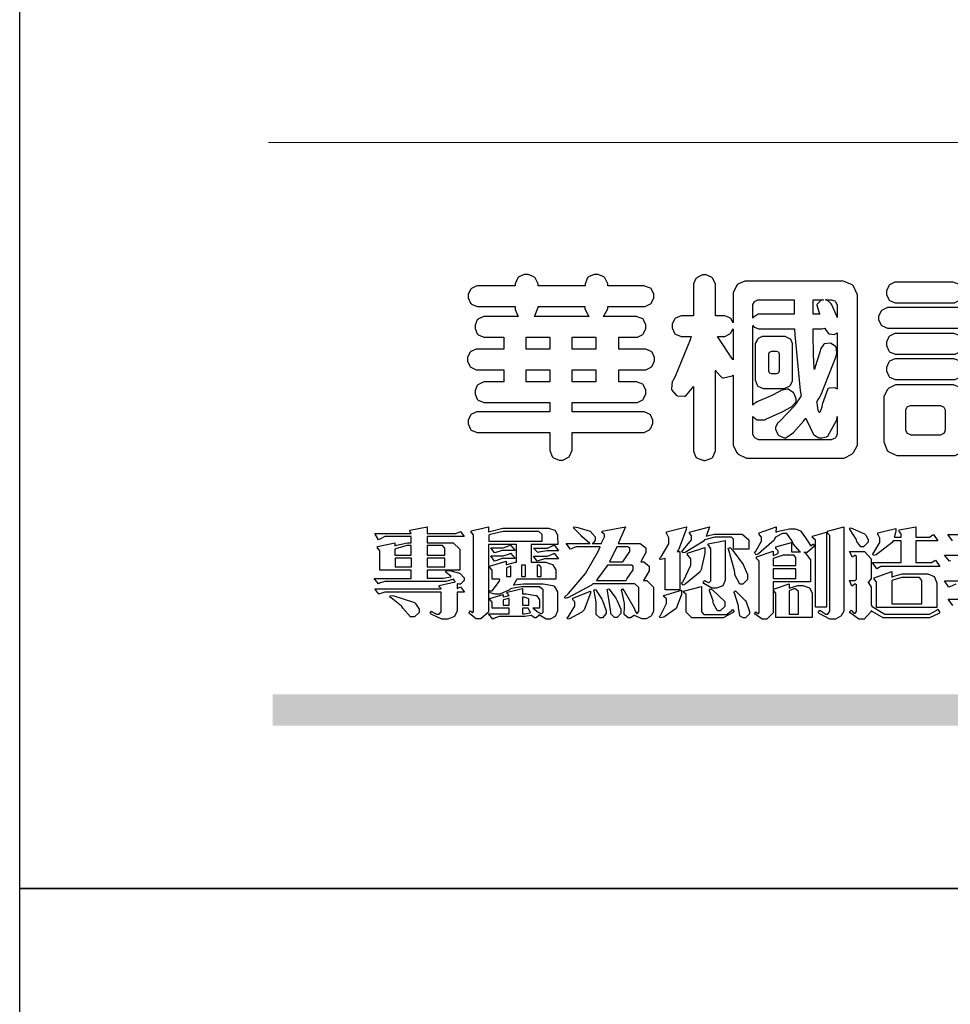
# Model space of a CAD drawing. Units: millimetres. Extents: x 16759 to 25159, y 5301 to 17181.
# Drawn here: x 16759 to 17322, y 11171 to 11767 of the extents above; entities that cross this region are included whole.
import ezdxf

# ---------------------------------------------------------------- set-up
doc = ezdxf.new("R2010")
doc.units = ezdxf.units.MM

# ---------------------------------------------------------------- blocks, each defined once
blk = doc.blocks.new('華槶訂製')
at = {"color": 250}
for points in [[(9364.547, 3763.45), (9364.547, 3762.794), (9364.547, 3762.698), (9364.652, 3762.436), (9364.677, 3762.408), (9364.7, 3762.392), (9364.935, 3762.291), (9365.016, 3762.291), (9365.1, 3762.291), (9365.334, 3762.408), (9365.355, 3762.431), (9365.378, 3762.455), (9365.495, 3762.709), (9365.495, 3762.794), (9365.495, 3763.45), (9368.438, 3763.45), (9368.516, 3763.45), (9368.736, 3763.567), (9368.754, 3763.59), (9368.773, 3763.611), (9368.883, 3763.824), (9368.883, 3763.894), (9368.883, 3763.974), (9368.773, 3764.19), (9368.754, 3764.21), (9368.736, 3764.228), (9368.511, 3764.316), (9368.438, 3764.316), (9365.495, 3764.316), (9365.495, 3764.713), (9368.157, 3764.713), (9368.235, 3764.713), (9368.451, 3764.819), (9368.472, 3764.842), (9368.492, 3764.862), (9368.589, 3765.076), (9368.589, 3765.146), (9368.589, 3765.225), (9368.492, 3765.442), (9368.472, 3765.462), (9368.451, 3765.479), (9368.187, 3765.577), (9368.157, 3765.579), (9367.442, 3765.579), (9367.442, 3766.082), (9368.508, 3766.082), (9368.586, 3766.082), (9368.802, 3766.2), (9368.824, 3766.223), (9368.843, 3766.244), (9368.952, 3766.457), (9368.952, 3766.528), (9368.952, 3766.607), (9368.843, 3766.824), (9368.824, 3766.843), (9368.802, 3766.861), (9368.581, 3766.949), (9368.508, 3766.949), (9367.442, 3766.949), (9367.442, 3767.463), (9368.157, 3767.463), (9368.235, 3767.463), (9368.451, 3767.569), (9368.472, 3767.592), (9368.492, 3767.613), (9368.589, 3767.827), (9368.589, 3767.897), (9368.589, 3767.976), (9368.492, 3768.192), (9368.472, 3768.212), (9368.451, 3768.23), (9368.187, 3768.328), (9368.157, 3768.329), (9366.785, 3768.329), (9366.817, 3768.35), (9366.984, 3768.652), (9366.984, 3768.751), (9368.472, 3768.751), (9368.554, 3768.751), (9368.78, 3768.86), (9368.801, 3768.88), (9368.817, 3768.901), (9368.918, 3769.114), (9368.918, 3769.184), (9368.918, 3769.264), (9368.817, 3769.48), (9368.801, 3769.499), (9368.78, 3769.517), (9368.506, 3769.616), (9368.472, 3769.617), (9366.984, 3769.617), (9366.984, 3769.705), (9366.867, 3769.947), (9366.845, 3769.967), (9366.82, 3769.988), (9366.582, 3770.096), (9366.504, 3770.096), (9366.417, 3770.096), (9366.176, 3769.988), (9366.153, 3769.967), (9366.132, 3769.947), (9366.036, 3769.7), (9366.036, 3769.617), (9364.055, 3769.617), (9364.055, 3769.705), (9363.928, 3769.947), (9363.902, 3769.967), (9363.877, 3769.988), (9363.642, 3770.096), (9363.563, 3770.096), (9363.477, 3770.096), (9363.243, 3769.988), (9363.223, 3769.967), (9363.202, 3769.947), (9363.095, 3769.7), (9363.095, 3769.617), (9361.569, 3769.617), (9361.487, 3769.617), (9361.262, 3769.508), (9361.242, 3769.487), (9361.221, 3769.467), (9361.114, 3769.256), (9361.114, 3769.184), (9361.114, 3769.106), (9361.221, 3768.889), (9361.242, 3768.868), (9361.259, 3768.849), (9361.492, 3768.751), (9361.569, 3768.751), (9363.095, 3768.751), (9363.095, 3768.715), (9363.095, 3768.619), (9363.21, 3768.354), (9363.234, 3768.329), (9361.864, 3768.329), (9361.778, 3768.329), (9361.547, 3768.222), (9361.524, 3768.201), (9361.503, 3768.181), (9361.407, 3767.968), (9361.407, 3767.897), (9361.407, 3767.818), (9361.503, 3767.602), (9361.524, 3767.581), (9361.544, 3767.561), (9361.783, 3767.463), (9361.864, 3767.463), (9362.613, 3767.463), (9362.613, 3766.949), (9361.536, 3766.949), (9361.452, 3766.949), (9361.226, 3766.852), (9361.207, 3766.83), (9361.185, 3766.811), (9361.089, 3766.599), (9361.089, 3766.528), (9361.089, 3766.45), (9361.185, 3766.233), (9361.207, 3766.212), (9361.226, 3766.193), (9361.458, 3766.082), (9361.536, 3766.082), (9362.613, 3766.082), (9362.613, 3765.579), (9361.864, 3765.579), (9361.778, 3765.579), (9361.547, 3765.471), (9361.524, 3765.45), (9361.503, 3765.431), (9361.407, 3765.218), (9361.407, 3765.146), (9361.407, 3765.068), (9361.503, 3764.851), (9361.524, 3764.83), (9361.544, 3764.81), (9361.783, 3764.713), (9361.864, 3764.713), (9364.547, 3764.713), (9364.547, 3764.316), (9361.569, 3764.316), (9361.485, 3764.316), (9361.254, 3764.219), (9361.231, 3764.199), (9361.21, 3764.176), (9361.114, 3763.966), (9361.114, 3763.894), (9361.114, 3763.813), (9361.21, 3763.588), (9361.231, 3763.567), (9361.25, 3763.549), (9361.49, 3763.45), (9361.569, 3763.45), (9364.547, 3763.45)], [(9376.805, 3762.373), (9376.923, 3762.373), (9377.242, 3762.538), (9377.274, 3762.572), (9377.305, 3762.605), (9377.473, 3762.914), (9377.473, 3763.017), (9377.473, 3769.218), (9377.469, 3769.26), (9377.315, 3769.602), (9377.286, 3769.628), (9377.25, 3769.664), (9376.85, 3769.819), (9376.805, 3769.815), (9372.855, 3769.815), (9372.746, 3769.815), (9372.453, 3769.679), (9372.423, 3769.651), (9372.393, 3769.62), (9372.247, 3769.319), (9372.247, 3769.218), (9372.247, 3768.061), (9372.24, 3768.082), (9372.152, 3768.237), (9372.141, 3768.248), (9372.12, 3768.266), (9371.898, 3768.352), (9371.825, 3768.352), (9371.508, 3768.352), (9371.508, 3769.617), (9371.508, 3769.702), (9371.39, 3769.936), (9371.368, 3769.955), (9371.347, 3769.973), (9371.124, 3770.072), (9371.05, 3770.072), (9370.966, 3770.072), (9370.734, 3769.965), (9370.712, 3769.944), (9370.691, 3769.925), (9370.582, 3769.695), (9370.582, 3769.617), (9370.582, 3768.352), (9370.149, 3768.352), (9370.062, 3768.352), (9369.831, 3768.256), (9369.808, 3768.235), (9369.791, 3768.212), (9369.691, 3768.002), (9369.691, 3767.931), (9369.691, 3767.849), (9369.791, 3767.624), (9369.808, 3767.603), (9369.828, 3767.587), (9370.068, 3767.486), (9370.149, 3767.486), (9370.489, 3767.486), (9370.453, 3767.353), (9369.81, 3765.798), (9369.714, 3765.626), (9369.696, 3765.595), (9369.659, 3765.281), (9369.669, 3765.252), (9369.677, 3765.225), (9369.864, 3765.024), (9369.89, 3765.006), (9369.919, 3764.995), (9370.214, 3764.975), (9370.243, 3764.983), (9370.269, 3764.993), (9370.549, 3765.322), (9370.582, 3765.38), (9370.582, 3762.76), (9370.582, 3762.671), (9370.691, 3762.421), (9370.712, 3762.397), (9370.734, 3762.377), (9371.015, 3762.272), (9371.05, 3762.268), (9371.083, 3762.272), (9371.355, 3762.377), (9371.379, 3762.397), (9371.399, 3762.421), (9371.508, 3762.675), (9371.508, 3762.76), (9371.508, 3766.07), (9371.53, 3766.026), (9371.783, 3765.764), (9371.812, 3765.755), (9371.843, 3765.746), (9372.207, 3765.834), (9372.247, 3765.86), (9372.247, 3763.017), (9372.247, 3762.906), (9372.401, 3762.608), (9372.434, 3762.572), (9372.463, 3762.543), (9372.813, 3762.376), (9372.855, 3762.373), (9376.805, 3762.373)], [(9389.097, 3763.251), (9388.959, 3763.248), (9388.445, 3763.199), (9388.152, 3763.103), (9388.125, 3763.076), (9388.107, 3763.056), (9388.017, 3762.781), (9388.02, 3762.748), (9388.02, 3762.667), (9388.157, 3762.441), (9388.184, 3762.419), (9388.204, 3762.4), (9388.461, 3762.302), (9388.547, 3762.302), (9388.83, 3762.32), (9391.221, 3762.672), (9391.418, 3762.724), (9391.456, 3762.737), (9391.728, 3762.921), (9391.745, 3762.947), (9391.757, 3762.973), (9391.778, 3763.266), (9391.77, 3763.297), (9391.76, 3763.33), (9391.584, 3763.564), (9391.558, 3763.578), (9391.529, 3763.592), (9391.197, 3763.603), (9391.16, 3763.59), (9391.076, 3763.571), (9390.131, 3763.383), (9390.023, 3763.368), (9390.023, 3764.047), (9390.093, 3764.083), (9390.855, 3764.482), (9390.938, 3764.526), (9391.11, 3764.249), (9392.274, 3763.158), (9393.843, 3762.473), (9394.219, 3762.397), (9394.25, 3762.397), (9394.335, 3762.376), (9394.348, 3762.373), (9394.389, 3762.371), (9394.719, 3762.408), (9394.747, 3762.419), (9394.773, 3762.434), (9394.957, 3762.678), (9394.97, 3762.713), (9394.974, 3762.745), (9394.934, 3763.036), (9394.923, 3763.063), (9394.901, 3763.093), (9394.265, 3763.336), (9394.161, 3763.355), (9394.066, 3763.377), (9393.228, 3763.629), (9393.152, 3763.66), (9393.313, 3763.733), (9393.891, 3764.055), (9394.17, 3764.319), (9394.183, 3764.363), (9394.188, 3764.399), (9394.109, 3764.69), (9394.089, 3764.713), (9394.582, 3764.713), (9394.656, 3764.713), (9394.857, 3764.814), (9394.875, 3764.83), (9394.892, 3764.851), (9394.981, 3765.047), (9394.981, 3765.112), (9394.981, 3765.182), (9394.892, 3765.375), (9394.875, 3765.392), (9394.857, 3765.41), (9394.651, 3765.497), (9394.582, 3765.497), (9391.617, 3765.497), (9391.617, 3765.52), (9391.636, 3765.527), (9391.814, 3765.603), (9391.828, 3765.614), (9391.874, 3765.644), (9392.097, 3766.034), (9392.097, 3766.165), (9392.097, 3766.913), (9392.097, 3767.012), (9391.95, 3767.281), (9391.921, 3767.31), (9391.895, 3767.338), (9391.562, 3767.467), (9391.524, 3767.463), (9390.282, 3767.463), (9390.282, 3767.685), (9391.839, 3767.685), (9391.913, 3767.685), (9392.115, 3767.786), (9392.133, 3767.802), (9392.149, 3767.823), (9392.239, 3768.019), (9392.239, 3768.084), (9392.239, 3768.154), (9392.149, 3768.347), (9392.133, 3768.364), (9392.115, 3768.382), (9391.908, 3768.47), (9391.839, 3768.47), (9390.282, 3768.47), (9390.282, 3768.692), (9391.745, 3768.692), (9391.819, 3768.692), (9392.017, 3768.788), (9392.038, 3768.808), (9392.056, 3768.829), (9392.144, 3769.025), (9392.144, 3769.09), (9392.144, 3769.161), (9392.056, 3769.355), (9392.038, 3769.371), (9392.02, 3769.389), (9391.814, 3769.464), (9391.745, 3769.464), (9390.282, 3769.464), (9390.282, 3769.617), (9390.282, 3769.702), (9390.155, 3769.936), (9390.129, 3769.955), (9390.108, 3769.977), (9389.887, 3770.072), (9389.813, 3770.072), (9389.727, 3770.072), (9389.496, 3769.965), (9389.473, 3769.944), (9389.452, 3769.928), (9389.356, 3769.695), (9389.356, 3769.617), (9389.356, 3769.464), (9388.77, 3769.464), (9388.785, 3769.493), (9388.804, 3769.786), (9388.793, 3769.815), (9388.78, 3769.84), (9388.596, 3770.024), (9388.57, 3770.038), (9388.541, 3770.05), (9388.269, 3770.05), (9388.243, 3770.038), (9388.215, 3770.03), (9388.01, 3769.825), (9387.995, 3769.793), (9387.974, 3769.755), (9387.728, 3769.377), (9387.702, 3769.335), (9387.673, 3769.304), (9387.362, 3769), (9387.328, 3768.972), (9387.299, 3768.95), (9387.142, 3768.697), (9387.141, 3768.668), (9387.138, 3768.639), (9387.216, 3768.377), (9387.234, 3768.352), (9387.245, 3768.341), (9387.362, 3768.245), (9387.375, 3768.235), (9387.369, 3768.227), (9387.339, 3768.119), (9387.339, 3768.084), (9387.339, 3768.014), (9387.427, 3767.82), (9387.445, 3767.802), (9387.462, 3767.786), (9387.717, 3767.688), (9387.75, 3767.685), (9389.356, 3767.685), (9389.356, 3767.463), (9388.148, 3767.463), (9388.047, 3767.463), (9387.779, 3767.338), (9387.75, 3767.31), (9387.725, 3767.285), (9387.598, 3767.024), (9387.598, 3766.936), (9387.598, 3766.106), (9387.598, 3766.025), (9387.684, 3765.803), (9387.702, 3765.779), (9387.722, 3765.764), (9387.937, 3765.685), (9388.008, 3765.685), (9388.083, 3765.685), (9388.292, 3765.782), (9388.313, 3765.802), (9388.329, 3765.82), (9388.427, 3766.075), (9388.43, 3766.106), (9388.43, 3766.55), (9388.427, 3766.575), (9388.534, 3766.691), (9388.57, 3766.691), (9389.356, 3766.691), (9389.356, 3765.895), (9389.356, 3765.795), (9389.49, 3765.525), (9389.52, 3765.497), (9387.527, 3765.497), (9387.45, 3765.497), (9387.242, 3765.401), (9387.222, 3765.38), (9387.204, 3765.364), (9387.118, 3765.175), (9387.118, 3765.112), (9387.118, 3765.042), (9387.204, 3764.848), (9387.222, 3764.83), (9387.24, 3764.814), (9387.494, 3764.716), (9387.527, 3764.713), (9389.415, 3764.713), (9389.287, 3764.661), (9387.727, 3764.27), (9387.54, 3764.246), (9387.5, 3764.244), (9387.207, 3764.106), (9387.188, 3764.081), (9387.167, 3764.062), (9387.071, 3763.832), (9387.071, 3763.754), (9387.076, 3763.725), (9387.213, 3763.46), (9387.234, 3763.438), (9387.292, 3763.401), (9387.875, 3763.38), (9388.845, 3763.593), (9389.097, 3763.671), (9389.097, 3763.251)], [(9393.739, 3766.773), (9393.739, 3766.721), (9393.671, 3766.575), (9393.656, 3766.562), (9393.635, 3766.547), (9393.195, 3766.539), (9393.129, 3766.55), (9393.046, 3766.572), (9392.73, 3766.536), (9392.53, 3766.326), (9392.507, 3766.258), (9392.5, 3766.227), (9392.53, 3765.934), (9392.543, 3765.908), (9392.572, 3765.864), (9393.324, 3765.621), (9393.444, 3765.614), (9393.672, 3765.614), (9394.312, 3765.779), (9394.359, 3765.813), (9394.405, 3765.852), (9394.66, 3766.399), (9394.664, 3766.469), (9394.664, 3769.592), (9394.664, 3769.687), (9394.547, 3769.944), (9394.524, 3769.967), (9394.503, 3769.985), (9394.271, 3770.084), (9394.195, 3770.084), (9394.112, 3770.084), (9393.888, 3769.977), (9393.868, 3769.955), (9393.847, 3769.933), (9393.739, 3769.679), (9393.739, 3769.592), (9393.739, 3766.773)], [(9379.136, 3769.768), (9379.053, 3769.768), (9378.829, 3769.661), (9378.809, 3769.64), (9378.788, 3769.62), (9378.692, 3769.407), (9378.692, 3769.335), (9378.692, 3769.257), (9378.788, 3769.041), (9378.809, 3769.019), (9378.829, 3769), (9379.058, 3768.902), (9379.136, 3768.902), (9381.469, 3768.902), (9381.547, 3768.902), (9381.763, 3769.011), (9381.785, 3769.031), (9381.804, 3769.052), (9381.902, 3769.265), (9381.902, 3769.335), (9381.902, 3769.415), (9381.804, 3769.632), (9381.785, 3769.651), (9381.763, 3769.669), (9381.5, 3769.767), (9381.469, 3769.768), (9379.136, 3769.768)], [(9384.211, 3768.808), (9384.211, 3763.614), (9384.211, 3763.556), (9384.153, 3763.394), (9384.141, 3763.38), (9384.109, 3763.35), (9383.764, 3763.3), (9383.179, 3763.372), (9383.028, 3763.403), (9382.945, 3763.424), (9382.621, 3763.388), (9382.41, 3763.17), (9382.383, 3763.098), (9382.374, 3763.067), (9382.392, 3762.775), (9382.406, 3762.748), (9382.421, 3762.719), (9382.704, 3762.514), (9382.746, 3762.503), (9382.828, 3762.485), (9383.513, 3762.368), (9383.567, 3762.361), (9383.718, 3762.359), (9384.346, 3762.415), (9384.794, 3762.563), (9384.856, 3762.607), (9384.908, 3762.646), (9385.172, 3763.118), (9385.172, 3763.274), (9385.172, 3768.808), (9385.852, 3768.808), (9385.94, 3768.808), (9386.179, 3768.927), (9386.203, 3768.95), (9386.223, 3768.974), (9386.332, 3769.202), (9386.332, 3769.277), (9386.332, 3769.36), (9386.223, 3769.586), (9386.203, 3769.605), (9386.179, 3769.63), (9385.933, 3769.734), (9385.852, 3769.734), (9382.559, 3769.734), (9382.471, 3769.734), (9382.227, 3769.627), (9382.207, 3769.605), (9382.187, 3769.583), (9382.077, 3769.353), (9382.077, 3769.277), (9382.077, 3769.192), (9382.187, 3768.959), (9382.207, 3768.938), (9382.227, 3768.919), (9382.476, 3768.808), (9382.559, 3768.808), (9384.211, 3768.808)], [(9393.129, 3769.592), (9393.105, 3769.614), (9392.885, 3769.709), (9392.813, 3769.709), (9392.73, 3769.709), (9392.504, 3769.614), (9392.484, 3769.592), (9392.466, 3769.573), (9392.369, 3769.309), (9392.367, 3769.277), (9392.367, 3767.112), (9392.367, 3767.024), (9392.475, 3766.785), (9392.496, 3766.76), (9392.515, 3766.741), (9392.781, 3766.635), (9392.813, 3766.632), (9392.844, 3766.635), (9393.108, 3766.754), (9393.129, 3766.773), (9393.148, 3766.795), (9393.258, 3767.034), (9393.258, 3767.112), (9393.258, 3769.277), (9393.258, 3769.356), (9393.148, 3769.573), (9393.129, 3769.592)], [(9363.89, 3768.329), (9363.917, 3768.354), (9364.052, 3768.674), (9364.055, 3768.715), (9364.055, 3768.751), (9366.024, 3768.751), (9366.024, 3768.647), (9366.171, 3768.359), (9366.2, 3768.329), (9363.89, 3768.329)], [(9374.813, 3768.422), (9373.371, 3768.422), (9373.298, 3768.422), (9373.098, 3768.285), (9373.078, 3768.26), (9373.078, 3768.785), (9373.078, 3768.829), (9373.145, 3768.946), (9373.16, 3768.961), (9373.171, 3768.974), (9373.293, 3769.031), (9373.335, 3769.031), (9374.813, 3769.031), (9374.813, 3768.422)], [(9375.621, 3769.031), (9376.044, 3769.031), (9376.016, 3769.031), (9375.943, 3769.003), (9375.938, 3768.997), (9375.917, 3768.989), (9375.779, 3768.842), (9375.774, 3768.821), (9375.771, 3768.806), (9375.867, 3768.476), (9375.891, 3768.422), (9375.621, 3768.422), (9375.621, 3769.031)], [(9376.371, 3768.855), (9376.358, 3768.88), (9376.192, 3769.026), (9376.173, 3769.031), (9376.137, 3769.031), (9376.348, 3769.031), (9376.365, 3769.034), (9376.521, 3768.986), (9376.536, 3768.972), (9376.55, 3768.961), (9376.625, 3768.803), (9376.628, 3768.785), (9376.628, 3768.282), (9376.607, 3768.341), (9376.394, 3768.818), (9376.371, 3768.855)], [(9378.82, 3768.704), (9378.738, 3768.704), (9378.511, 3768.596), (9378.492, 3768.575), (9378.471, 3768.556), (9378.363, 3768.343), (9378.363, 3768.271), (9378.363, 3768.192), (9378.471, 3767.976), (9378.492, 3767.955), (9378.51, 3767.936), (9378.742, 3767.838), (9378.82, 3767.838), (9381.915, 3767.838), (9381.996, 3767.838), (9382.221, 3767.947), (9382.242, 3767.967), (9382.26, 3767.987), (9382.359, 3768.201), (9382.359, 3768.271), (9382.359, 3768.35), (9382.26, 3768.567), (9382.242, 3768.587), (9382.221, 3768.605), (9381.949, 3768.702), (9381.915, 3768.704), (9378.82, 3768.704)], [(9389.356, 3768.47), (9388.042, 3768.47), (9388.065, 3768.499), (9388.233, 3768.688), (9388.243, 3768.692), (9389.356, 3768.692), (9389.356, 3768.47)], [(9374.859, 3764.607), (9374.823, 3764.564), (9374.237, 3763.951), (9374.156, 3763.871), (9374.135, 3763.852), (9374.027, 3763.675), (9374.027, 3763.614), (9374.029, 3763.592), (9374.135, 3763.365), (9374.156, 3763.344), (9374.179, 3763.328), (9374.393, 3763.23), (9374.415, 3763.227), (9374.463, 3763.23), (9374.784, 3763.445), (9375.204, 3763.925), (9375.305, 3764.059), (9375.346, 3763.956), (9375.627, 3763.37), (9375.645, 3763.355), (9375.665, 3763.336), (9375.85, 3763.227), (9375.914, 3763.227), (9375.984, 3763.227), (9376.174, 3763.274), (9376.195, 3763.286), (9376.236, 3763.3), (9376.596, 3763.953), (9376.628, 3764.07), (9376.628, 3764.117), (9376.628, 3763.425), (9376.628, 3763.377), (9376.569, 3763.242), (9376.558, 3763.227), (9376.544, 3763.215), (9376.368, 3763.149), (9376.348, 3763.145), (9373.335, 3763.145), (9373.314, 3763.149), (9373.16, 3763.226), (9373.148, 3763.238), (9373.135, 3763.253), (9373.078, 3763.383), (9373.078, 3763.425), (9373.078, 3764.129), (9373.087, 3764.114), (9373.236, 3763.998), (9373.254, 3763.989), (9373.281, 3763.98), (9373.552, 3763.98), (9373.583, 3763.989), (9373.628, 3764.007), (9374.193, 3764.259), (9374.262, 3764.293), (9374.307, 3764.318), (9374.68, 3764.517), (9374.707, 3764.537), (9374.739, 3764.558), (9374.895, 3764.738), (9374.895, 3764.796), (9374.895, 3764.873), (9374.815, 3765.074), (9374.8, 3765.101), (9374.782, 3765.125), (9374.569, 3765.269), (9374.543, 3765.275), (9374.519, 3765.278), (9374.255, 3765.211), (9374.226, 3765.193), (9374.205, 3765.178), (9373.853, 3764.996), (9373.804, 3764.972), (9373.754, 3764.949), (9373.323, 3764.762), (9373.288, 3764.749), (9373.264, 3764.741), (9373.089, 3764.623), (9373.078, 3764.607), (9373.078, 3767.955), (9373.08, 3767.952), (9373.127, 3767.895), (9373.137, 3767.885), (9373.152, 3767.874), (9373.316, 3767.802), (9373.371, 3767.802), (9374.836, 3767.802), (9374.841, 3767.56), (9375.067, 3765.211), (9375.106, 3764.983), (9375.082, 3764.949), (9374.877, 3764.638), (9374.859, 3764.607)], [(9372.247, 3766.503), (9372.2, 3766.577), (9371.651, 3767.4), (9371.589, 3767.486), (9371.825, 3767.486), (9371.903, 3767.486), (9372.12, 3767.605), (9372.141, 3767.628), (9372.152, 3767.639), (9372.24, 3767.797), (9372.247, 3767.815), (9372.247, 3766.503)], [(9375.868, 3764.9), (9375.95, 3765.05), (9376.563, 3766.619), (9376.605, 3766.785), (9376.61, 3766.813), (9376.581, 3767.034), (9376.569, 3767.053), (9376.555, 3767.071), (9376.371, 3767.198), (9376.348, 3767.206), (9376.324, 3767.21), (9376.098, 3767.18), (9376.078, 3767.171), (9376.06, 3767.162), (9375.935, 3766.976), (9375.927, 3766.949), (9375.906, 3766.868), (9375.687, 3766.165), (9375.668, 3766.106), (9375.661, 3766.165), (9375.634, 3766.71), (9375.611, 3767.581), (9375.609, 3767.802), (9375.95, 3767.802), (9375.99, 3767.802), (9376.099, 3767.833), (9376.114, 3767.838), (9376.114, 3767.827), (9376.122, 3767.801), (9376.259, 3767.613), (9376.277, 3767.603), (9376.295, 3767.592), (9376.5, 3767.576), (9376.524, 3767.581), (9376.532, 3767.584), (9376.618, 3767.635), (9376.628, 3767.639), (9376.628, 3765.275), (9376.625, 3765.281), (9376.555, 3765.32), (9376.547, 3765.322), (9376.519, 3765.328), (9376.284, 3765.309), (9376.266, 3765.299), (9376.237, 3765.287), (9376.003, 3764.674), (9375.984, 3764.562), (9375.974, 3764.517), (9375.894, 3764.293), (9375.868, 3764.293), (9375.868, 3764.293), (9375.837, 3764.355), (9375.832, 3764.363), (9375.829, 3764.381), (9375.779, 3764.703), (9375.774, 3764.749), (9375.779, 3764.763), (9375.858, 3764.889), (9375.868, 3764.9)], [(9379.136, 3767.615), (9379.053, 3767.615), (9378.829, 3767.507), (9378.809, 3767.486), (9378.788, 3767.467), (9378.692, 3767.254), (9378.692, 3767.182), (9378.692, 3767.104), (9378.788, 3766.888), (9378.809, 3766.866), (9378.829, 3766.847), (9379.058, 3766.749), (9379.136, 3766.749), (9381.493, 3766.749), (9381.575, 3766.749), (9381.799, 3766.855), (9381.82, 3766.877), (9381.84, 3766.899), (9381.937, 3767.112), (9381.937, 3767.182), (9381.937, 3767.262), (9381.84, 3767.478), (9381.82, 3767.498), (9381.799, 3767.516), (9381.527, 3767.613), (9381.493, 3767.615), (9379.136, 3767.615)], [(9364.547, 3766.949), (9363.562, 3766.949), (9363.562, 3767.463), (9364.547, 3767.463), (9364.547, 3766.949)], [(9365.495, 3767.463), (9366.48, 3767.463), (9366.48, 3766.949), (9365.495, 3766.949), (9365.495, 3767.463)], [(9374.367, 3765.299), (9374.391, 3765.302), (9374.617, 3765.4), (9374.637, 3765.416), (9374.657, 3765.437), (9374.753, 3765.623), (9374.753, 3765.685), (9374.753, 3767.136), (9374.753, 3767.195), (9374.677, 3767.354), (9374.661, 3767.369), (9374.639, 3767.39), (9374.434, 3767.486), (9374.367, 3767.486), (9373.536, 3767.486), (9373.474, 3767.486), (9373.303, 3767.4), (9373.288, 3767.382), (9373.27, 3767.364), (9373.184, 3767.193), (9373.184, 3767.136), (9373.184, 3765.685), (9373.181, 3765.658), (9373.259, 3765.434), (9373.277, 3765.416), (9373.293, 3765.4), (9373.508, 3765.302), (9373.536, 3765.299), (9374.367, 3765.299)], [(9374.052, 3766.866), (9374.078, 3766.866), (9374.149, 3766.837), (9374.156, 3766.83), (9374.161, 3766.826), (9374.192, 3766.76), (9374.192, 3766.737), (9374.192, 3766.047), (9374.188, 3766.04), (9374.159, 3765.963), (9374.156, 3765.953), (9374.149, 3765.952), (9374.063, 3765.922), (9374.052, 3765.919), (9373.887, 3765.919), (9373.86, 3765.919), (9373.79, 3765.948), (9373.782, 3765.953), (9373.775, 3765.959), (9373.746, 3766.026), (9373.746, 3766.047), (9373.746, 3766.737), (9373.746, 3766.762), (9373.775, 3766.822), (9373.782, 3766.83), (9373.783, 3766.834), (9373.872, 3766.865), (9373.887, 3766.866), (9374.052, 3766.866)], [(9390.093, 3765.497), (9390.123, 3765.525), (9390.279, 3765.857), (9390.282, 3765.895), (9390.282, 3766.691), (9391.089, 3766.691), (9391.133, 3766.691), (9391.265, 3766.55), (9391.265, 3766.503), (9391.265, 3766.459), (9391.228, 3766.34), (9391.22, 3766.328), (9391.22, 3766.322), (9391.166, 3766.304), (9391.148, 3766.304), (9391.148, 3766.304), (9390.981, 3766.335), (9390.961, 3766.34), (9390.922, 3766.347), (9390.621, 3766.297), (9390.598, 3766.282), (9390.573, 3766.271), (9390.419, 3766.044), (9390.411, 3766.012), (9390.404, 3765.986), (9390.455, 3765.732), (9390.469, 3765.707), (9390.481, 3765.688), (9390.697, 3765.543), (9390.727, 3765.533), (9390.727, 3765.497), (9390.093, 3765.497)], [(9379.136, 3766.55), (9379.053, 3766.55), (9378.829, 3766.443), (9378.809, 3766.422), (9378.788, 3766.403), (9378.692, 3766.189), (9378.692, 3766.118), (9378.692, 3766.04), (9378.788, 3765.823), (9378.809, 3765.802), (9378.829, 3765.782), (9379.058, 3765.685), (9379.136, 3765.685), (9381.493, 3765.685), (9381.575, 3765.685), (9381.799, 3765.791), (9381.82, 3765.813), (9381.84, 3765.834), (9381.937, 3766.047), (9381.937, 3766.118), (9381.937, 3766.197), (9381.84, 3766.414), (9381.82, 3766.433), (9381.799, 3766.451), (9381.527, 3766.549), (9381.493, 3766.55), (9379.136, 3766.55)], [(9364.547, 3765.579), (9363.562, 3765.579), (9363.562, 3766.082), (9364.547, 3766.082), (9364.547, 3765.579)], [(9365.495, 3766.082), (9366.48, 3766.082), (9366.48, 3765.579), (9365.495, 3765.579), (9365.495, 3766.082)], [(9381.469, 3762.478), (9381.576, 3762.478), (9381.873, 3762.635), (9381.902, 3762.665), (9381.934, 3762.695), (9382.09, 3762.998), (9382.09, 3763.098), (9382.09, 3764.866), (9382.09, 3764.968), (9381.944, 3765.243), (9381.915, 3765.275), (9381.885, 3765.307), (9381.513, 3765.453), (9381.469, 3765.45), (9379.172, 3765.45), (9379.07, 3765.45), (9378.791, 3765.313), (9378.762, 3765.286), (9378.732, 3765.258), (9378.586, 3764.965), (9378.586, 3764.866), (9378.586, 3763.098), (9378.583, 3763.061), (9378.729, 3762.701), (9378.762, 3762.665), (9378.791, 3762.639), (9379.133, 3762.481), (9379.172, 3762.478), (9381.469, 3762.478)], [(9392.074, 3764.492), (9392.061, 3764.51), (9391.914, 3764.693), (9391.898, 3764.713), (9393.305, 3764.713), (9393.243, 3764.682), (9392.412, 3764.322), (9392.308, 3764.28), (9392.302, 3764.28), (9392.286, 3764.272), (9392.286, 3764.269), (9392.268, 3764.286), (9392.091, 3764.475), (9392.074, 3764.492)], [(9380.93, 3764.584), (9380.971, 3764.584), (9381.081, 3764.535), (9381.094, 3764.526), (9381.106, 3764.517), (9381.164, 3764.41), (9381.164, 3764.374), (9381.164, 3763.59), (9381.164, 3763.546), (9381.114, 3763.427), (9381.106, 3763.414), (9381.093, 3763.403), (9380.971, 3763.344), (9380.93, 3763.344), (9379.722, 3763.344), (9379.704, 3763.347), (9379.579, 3763.406), (9379.571, 3763.414), (9379.558, 3763.424), (9379.512, 3763.549), (9379.512, 3763.59), (9379.512, 3764.374), (9379.509, 3764.387), (9379.548, 3764.503), (9379.558, 3764.514), (9379.569, 3764.524), (9379.707, 3764.582), (9379.722, 3764.584), (9380.93, 3764.584)]]:
    blk.add_lwpolyline(points, close=True, dxfattribs=at)
blk = doc.blocks.new('專屬為您創造幸褔空間')
at = {"color": 7}
for points in [[(9361.272, 3756.175), (9361.272, 3755.976), (9361.414, 3756.046), (9361.578, 3755.823), (9361.272, 3755.823), (9361.272, 3755.122), (9361.272, 3755.04), (9361.155, 3754.796), (9360.882, 3754.689), (9360.792, 3754.689), (9360.628, 3754.689), (9360.181, 3754.894), (9360.136, 3754.935), (9360.194, 3755.016), (9360.224, 3754.997), (9360.413, 3754.887), (9360.476, 3754.887), (9360.505, 3754.887), (9360.593, 3754.993), (9360.593, 3755.028), (9360.593, 3755.823), (9358.308, 3755.823), (9358.225, 3755.823), (9358.014, 3755.745), (9357.979, 3755.731), (9357.804, 3755.952), (9360.593, 3755.952), (9360.593, 3755.963), (9360.593, 3755.978), (9360.539, 3756.022), (9360.523, 3756.022), (9360.51, 3756.022), (9360.51, 3756.103), (9361.191, 3756.256), (9361.187, 3756.26), (9361.148, 3756.31), (9361.144, 3756.315), (9361.137, 3756.322), (9361.11, 3756.362), (9361.11, 3756.362), (9361.07, 3756.348), (9360.792, 3756.268), (9360.699, 3756.268), (9358.319, 3756.268), (9358.231, 3756.268), (9358.003, 3756.193), (9357.968, 3756.175), (9357.781, 3756.396), (9359.34, 3756.396), (9359.34, 3756.748), (9358.015, 3756.748), (9358.015, 3757.533), (9358.015, 3757.562), (9357.944, 3757.65), (9357.921, 3757.65), (9357.921, 3757.731), (9358.648, 3757.896), (9358.648, 3757.767), (9358.712, 3757.788), (9359.182, 3757.896), (9359.34, 3757.896), (9359.34, 3758.152), (9358.319, 3758.152), (9358.231, 3758.152), (9358.012, 3758.045), (9357.968, 3758.024), (9357.804, 3758.281), (9359.34, 3758.281), (9359.34, 3758.302), (9359.293, 3758.358), (9359.281, 3758.362), (9359.281, 3758.421), (9360.007, 3758.562), (9360.007, 3758.281), (9361.156, 3758.281), (9361.216, 3758.281), (9361.375, 3758.358), (9361.402, 3758.374), (9361.565, 3758.152), (9360.007, 3758.152), (9360.007, 3757.896), (9361.015, 3757.896), (9361.105, 3757.896), (9361.378, 3757.624), (9361.378, 3757.533), (9361.378, 3756.748), (9360.007, 3756.748), (9360.007, 3756.409), (9360.688, 3756.409), (9360.688, 3756.409), (9360.982, 3756.468), (9361.015, 3756.479), (9361.002, 3756.497), (9360.807, 3756.652), (9360.781, 3756.667), (9360.803, 3756.725), (9360.94, 3756.725), (9361.322, 3756.637), (9361.355, 3756.619), (9361.39, 3756.603), (9361.565, 3756.423), (9361.565, 3756.362), (9361.565, 3756.31), (9361.408, 3756.15), (9361.355, 3756.15), (9361.334, 3756.15), (9361.28, 3756.173), (9361.272, 3756.175)], [(9365.504, 3757.825), (9364.378, 3757.825), (9364.378, 3757.075), (9364.882, 3757.075), (9364.98, 3757.075), (9365.278, 3756.979), (9365.41, 3756.762), (9365.41, 3756.689), (9365.41, 3756.362), (9363.78, 3756.362), (9363.767, 3756.342), (9363.652, 3756.138), (9363.64, 3756.116), (9363.67, 3756.126), (9364.05, 3756.175), (9364.179, 3756.175), (9364.729, 3756.175), (9364.876, 3756.175), (9365.289, 3756.095), (9365.315, 3756.08), (9365.344, 3756.064), (9365.479, 3755.832), (9365.479, 3755.753), (9365.479, 3755.097), (9365.479, 3755.022), (9365.388, 3754.793), (9365.175, 3754.689), (9365.105, 3754.689), (9365.002, 3754.689), (9364.726, 3754.847), (9364.695, 3754.876), (9364.695, 3754.842), (9364.588, 3754.736), (9364.553, 3754.736), (9364.515, 3754.736), (9364.407, 3754.824), (9364.402, 3754.84), (9364.381, 3754.832), (9364.106, 3754.794), (9364.015, 3754.794), (9363.124, 3754.794), (9363.037, 3754.794), (9362.807, 3754.707), (9362.773, 3754.689), (9362.586, 3754.91), (9363.453, 3754.91), (9363.453, 3755.145), (9362.739, 3755.145), (9362.739, 3755.367), (9362.739, 3755.4), (9362.659, 3755.491), (9362.644, 3755.496), (9362.644, 3755.555), (9363.208, 3755.718), (9363.208, 3755.613), (9363.212, 3755.617), (9363.418, 3755.667), (9363.453, 3755.672), (9363.45, 3755.683), (9363.382, 3755.763), (9363.37, 3755.765), (9363.37, 3755.812), (9364.015, 3755.976), (9364.015, 3755.742), (9364.161, 3755.742), (9364.576, 3755.683), (9364.601, 3755.672), (9364.62, 3755.661), (9364.729, 3755.495), (9364.729, 3755.437), (9364.729, 3755.145), (9364.449, 3755.145), (9364.479, 3755.133), (9364.674, 3754.984), (9364.684, 3754.969), (9364.698, 3754.961), (9364.783, 3754.922), (9364.812, 3754.922), (9364.828, 3754.922), (9364.882, 3754.975), (9364.882, 3754.992), (9364.882, 3755.871), (9364.882, 3755.915), (9364.732, 3756.046), (9364.684, 3756.046), (9364.132, 3756.046), (9363.976, 3756.046), (9363.557, 3755.97), (9363.511, 3755.952), (9363.465, 3755.915), (9363.059, 3755.731), (9362.926, 3755.731), (9362.849, 3755.731), (9362.656, 3755.789), (9362.622, 3755.801), (9362.622, 3755.871), (9362.732, 3755.871), (9363.041, 3756.281), (9363.066, 3756.362), (9362.739, 3756.362), (9362.739, 3756.714), (9362.739, 3756.746), (9362.649, 3756.839), (9362.633, 3756.843), (9362.633, 3756.912), (9363.323, 3757.122), (9363.323, 3756.971), (9363.355, 3756.985), (9363.718, 3757.073), (9363.757, 3757.075), (9363.757, 3757.825), (9362.586, 3757.825), (9362.586, 3755.075), (9362.586, 3754.982), (9362.268, 3754.701), (9362.164, 3754.701), (9362.063, 3754.701), (9361.795, 3754.905), (9361.765, 3754.946), (9361.835, 3755.028), (9361.843, 3755.016), (9361.897, 3754.957), (9361.917, 3754.957), (9361.925, 3754.957), (9361.952, 3755.002), (9361.952, 3755.016), (9361.952, 3758.199), (9361.952, 3758.232), (9361.876, 3758.327), (9361.858, 3758.328), (9361.858, 3758.398), (9362.586, 3758.562), (9362.586, 3758.351), (9362.641, 3758.375), (9363.188, 3758.504), (9363.37, 3758.504), (9365.022, 3758.504), (9365.11, 3758.504), (9365.375, 3758.418), (9365.491, 3758.227), (9365.491, 3758.164), (9365.504, 3757.825)], [(9369.523, 3755.075), (9369.523, 3755.008), (9369.425, 3754.824), (9369.405, 3754.806), (9369.388, 3754.79), (9369.207, 3754.701), (9369.148, 3754.701), (9369.039, 3754.701), (9368.746, 3754.826), (9368.715, 3754.852), (9368.702, 3754.832), (9368.552, 3754.736), (9368.504, 3754.736), (9368.45, 3754.736), (9368.292, 3754.886), (9368.292, 3754.935), (9368.292, 3754.946), (9368.292, 3754.997), (9368.303, 3755.109), (9368.303, 3755.145), (9368.303, 3755.338), (9368.186, 3755.869), (9368.163, 3755.918), (9368.222, 3755.952), (9368.292, 3755.88), (9368.712, 3755.14), (9368.727, 3755.063), (9368.728, 3755.044), (9368.806, 3754.935), (9368.833, 3754.935), (9368.849, 3754.935), (9368.902, 3755.013), (9368.902, 3755.039), (9368.902, 3755.963), (9368.902, 3756.017), (9368.734, 3756.175), (9368.68, 3756.175), (9366.969, 3756.175), (9366.907, 3756.108), (9365.94, 3755.591), (9365.808, 3755.555), (9365.773, 3755.613), (9365.945, 3755.769), (9366.663, 3756.606), (9367.193, 3757.524), (9367.273, 3757.719), (9366.336, 3757.719), (9366.259, 3757.719), (9366.069, 3757.643), (9366.031, 3757.625), (9365.855, 3757.86), (9366.863, 3757.86), (9366.839, 3757.866), (9366.505, 3758.159), (9366.464, 3758.211), (9366.44, 3758.247), (9366.186, 3758.493), (9366.16, 3758.504), (9366.196, 3758.562), (9366.342, 3758.543), (9366.853, 3758.377), (9367.073, 3758.138), (9367.073, 3758.058), (9367.073, 3758.009), (9366.964, 3757.869), (9366.945, 3757.86), (9367.332, 3757.86), (9367.351, 3757.913), (9367.46, 3758.146), (9367.46, 3758.223), (9367.46, 3758.247), (9367.38, 3758.312), (9367.366, 3758.317), (9367.366, 3758.387), (9368.339, 3758.562), (9368.035, 3757.86), (9368.878, 3757.86), (9368.956, 3757.86), (9369.195, 3757.676), (9369.195, 3757.614), (9369.195, 3757.485), (9369.018, 3757.155), (9368.984, 3757.1), (9369.043, 3757.1), (9369.116, 3757.1), (9369.335, 3756.907), (9369.335, 3756.843), (9369.335, 3756.711), (9369.142, 3756.38), (9369.101, 3756.315), (9369.136, 3756.315), (9369.233, 3756.315), (9369.523, 3756.035), (9369.523, 3755.94), (9369.523, 3755.075)], [(9370.906, 3758.562), (9370.893, 3758.458), (9370.562, 3757.591), (9370.507, 3757.521), (9370.624, 3757.521), (9370.624, 3755.918), (9370.003, 3755.918), (9370.003, 3757.239), (9369.988, 3757.235), (9369.824, 3757.188), (9369.804, 3757.181), (9369.77, 3757.239), (9369.837, 3757.298), (9370.167, 3757.851), (9370.167, 3758.035), (9370.167, 3758.097), (9370.079, 3758.273), (9370.063, 3758.281), (9370.063, 3758.351), (9370.906, 3758.562)], [(9373.531, 3757.625), (9372.886, 3757.625), (9372.886, 3758.024), (9372.886, 3758.052), (9372.789, 3758.13), (9372.758, 3758.13), (9372.242, 3758.13), (9372.097, 3758.13), (9371.716, 3758.032), (9371.668, 3758.011), (9371.599, 3757.941), (9370.846, 3757.492), (9370.765, 3757.474), (9370.708, 3757.555), (9370.774, 3757.606), (9371.116, 3758.016), (9371.116, 3758.152), (9371.116, 3758.188), (9371.046, 3758.287), (9371.035, 3758.292), (9371.035, 3758.34), (9371.866, 3758.562), (9371.857, 3758.519), (9371.752, 3758.197), (9371.737, 3758.175), (9371.772, 3758.188), (9372.061, 3758.257), (9372.159, 3758.257), (9373.155, 3758.257), (9373.248, 3758.257), (9373.531, 3758.021), (9373.531, 3757.941), (9373.531, 3757.625)], [(9376.285, 3757.79), (9376.267, 3757.741), (9375.981, 3757.485), (9375.886, 3757.485), (9375.839, 3757.485), (9375.885, 3757.469), (9376.121, 3757.184), (9376.121, 3757.088), (9376.121, 3756.256), (9374.55, 3756.256), (9374.55, 3755.039), (9374.55, 3754.953), (9374.287, 3754.689), (9374.199, 3754.689), (9374.089, 3754.689), (9373.785, 3754.894), (9373.766, 3754.935), (9373.824, 3754.992), (9373.832, 3754.98), (9373.896, 3754.922), (9373.917, 3754.922), (9373.925, 3754.922), (9373.953, 3754.968), (9373.953, 3754.982), (9373.953, 3757.088), (9373.953, 3757.121), (9373.863, 3757.213), (9373.847, 3757.215), (9373.847, 3757.31), (9374.55, 3757.544), (9374.55, 3757.345), (9374.562, 3757.355), (9374.737, 3757.443), (9374.761, 3757.451), (9374.761, 3757.533), (9374.761, 3757.56), (9374.672, 3757.635), (9374.656, 3757.638), (9374.656, 3757.719), (9375.323, 3757.907), (9375.323, 3757.508), (9375.699, 3757.508), (9375.667, 3757.529), (9375.393, 3757.85), (9375.37, 3757.896), (9375.338, 3757.96), (9375.115, 3758.281), (9375.042, 3758.281), (9374.936, 3758.281), (9374.65, 3758.127), (9374.62, 3758.094), (9374.587, 3758.009), (9373.927, 3757.428), (9373.824, 3757.392), (9373.766, 3757.497), (9373.814, 3757.544), (9374.059, 3757.957), (9374.059, 3758.094), (9374.059, 3758.13), (9373.969, 3758.229), (9373.953, 3758.234), (9373.953, 3758.317), (9374.679, 3758.562), (9374.679, 3758.508), (9374.657, 3758.354), (9374.656, 3758.34), (9374.705, 3758.364), (9375.23, 3758.48), (9375.406, 3758.48), (9375.476, 3758.48), (9375.67, 3758.413), (9375.688, 3758.398), (9375.707, 3758.384), (9375.939, 3758.061), (9375.968, 3758.011), (9375.991, 3757.973), (9376.114, 3757.778), (9376.156, 3757.778), (9376.173, 3757.778), (9376.22, 3757.829), (9376.227, 3757.837), (9376.285, 3757.79)], [(9377.516, 3755.086), (9377.516, 3755.016), (9377.405, 3754.827), (9377.385, 3754.806), (9377.368, 3754.79), (9377.162, 3754.689), (9377.094, 3754.689), (9376.93, 3754.689), (9376.48, 3754.923), (9376.437, 3754.969), (9376.508, 3755.063), (9376.543, 3755.034), (9376.753, 3754.887), (9376.824, 3754.887), (9376.85, 3754.887), (9376.93, 3755.019), (9376.93, 3755.063), (9376.93, 3758.164), (9376.93, 3758.197), (9376.85, 3758.291), (9376.835, 3758.292), (9376.835, 3758.387), (9377.516, 3758.562), (9377.516, 3755.086)], [(9378.535, 3757.977), (9378.535, 3757.913), (9378.349, 3757.719), (9378.289, 3757.719), (9378.227, 3757.719), (9378.058, 3757.954), (9378.043, 3758), (9378.028, 3758.042), (9377.784, 3758.434), (9377.75, 3758.468), (9377.796, 3758.527), (9377.88, 3758.497), (9378.407, 3758.255), (9378.429, 3758.234), (9378.447, 3758.217), (9378.535, 3758.037), (9378.535, 3757.977)], [(9381.546, 3756.899), (9379.12, 3756.899), (9379.066, 3756.899), (9378.935, 3756.813), (9378.909, 3756.795), (9378.721, 3757.064), (9379.93, 3757.064), (9379.93, 3757.977), (9379.589, 3757.977), (9379.55, 3757.902), (9378.868, 3757.384), (9378.769, 3757.357), (9378.733, 3757.427), (9378.78, 3757.48), (9379.028, 3757.905), (9379.028, 3758.047), (9379.028, 3758.094), (9378.956, 3758.229), (9378.944, 3758.234), (9378.944, 3758.317), (9379.695, 3758.491), (9379.695, 3758.402), (9379.645, 3758.163), (9379.636, 3758.13), (9379.93, 3758.13), (9379.93, 3758.245), (9379.93, 3758.274), (9379.849, 3758.361), (9379.835, 3758.362), (9379.835, 3758.444), (9380.538, 3758.562), (9380.538, 3758.13), (9381.054, 3758.13), (9381.112, 3758.13), (9381.259, 3758.226), (9381.288, 3758.245), (9381.464, 3757.977), (9380.538, 3757.977), (9380.538, 3757.064), (9381.135, 3757.064), (9381.194, 3757.064), (9381.34, 3757.153), (9381.372, 3757.17), (9381.546, 3756.899)], [(9364.846, 3757.965), (9364.846, 3758.199), (9364.846, 3758.244), (9364.696, 3758.374), (9364.648, 3758.374), (9363.394, 3758.374), (9363.195, 3758.374), (9362.656, 3758.239), (9362.597, 3758.211), (9362.597, 3757.965), (9364.846, 3757.965)], [(9372.535, 3756.385), (9372.535, 3756.312), (9372.426, 3756.087), (9372.172, 3755.988), (9372.089, 3755.988), (9371.969, 3755.988), (9371.64, 3756.185), (9371.609, 3756.222), (9371.679, 3756.304), (9371.694, 3756.289), (9371.832, 3756.222), (9371.832, 3756.222), (9371.855, 3756.222), (9371.925, 3756.3), (9371.925, 3756.326), (9371.925, 3757.591), (9371.925, 3757.638), (9371.837, 3757.773), (9371.821, 3757.778), (9371.821, 3757.848), (9372.535, 3757.988), (9372.535, 3756.385)], [(9376.788, 3755.192), (9376.32, 3755.192), (9376.32, 3757.977), (9376.32, 3758.009), (9376.218, 3758.1), (9376.202, 3758.106), (9376.202, 3758.175), (9376.788, 3758.34), (9376.788, 3755.192)], [(9359.34, 3757.38), (9359.34, 3757.778), (9359.166, 3757.778), (9358.715, 3757.65), (9358.648, 3757.625), (9358.648, 3757.38), (9359.34, 3757.38)], [(9360.747, 3757.38), (9360.747, 3757.625), (9360.747, 3757.664), (9360.649, 3757.778), (9360.616, 3757.778), (9360.007, 3757.778), (9360.007, 3757.38), (9360.747, 3757.38)], [(9363.699, 3757.567), (9363.265, 3757.567), (9363.159, 3757.567), (9362.89, 3757.492), (9362.843, 3757.474), (9362.678, 3757.684), (9363.102, 3757.684), (9363.204, 3757.684), (9363.465, 3757.773), (9363.511, 3757.79), (9363.699, 3757.567)], [(9365.527, 3757.555), (9365.035, 3757.555), (9365.035, 3757.555), (9364.696, 3757.498), (9364.659, 3757.485), (9364.472, 3757.672), (9364.977, 3757.672), (9365.066, 3757.672), (9365.296, 3757.778), (9365.34, 3757.801), (9365.527, 3757.555)], [(9368.526, 3757.65), (9368.526, 3757.668), (9368.439, 3757.719), (9368.409, 3757.719), (9367.976, 3757.719), (9367.672, 3757.1), (9368.233, 3757.1), (9368.282, 3757.179), (9368.526, 3757.533), (9368.526, 3757.65)], [(9371.679, 3757.697), (9371.679, 3757.451), (9371.523, 3756.772), (9371.492, 3756.714), (9371.46, 3756.655), (9370.852, 3756.159), (9370.765, 3756.116), (9370.695, 3756.198), (9370.758, 3756.266), (9371.093, 3756.953), (9371.093, 3757.181), (9371.093, 3757.225), (9370.976, 3757.355), (9370.953, 3757.357), (9370.953, 3757.462), (9371.679, 3757.697)], [(9373.473, 3756.421), (9373.473, 3756.354), (9373.277, 3756.15), (9373.214, 3756.15), (9373.144, 3756.15), (9372.942, 3756.552), (9372.934, 3756.631), (9372.921, 3756.733), (9372.687, 3757.583), (9372.652, 3757.65), (9372.734, 3757.697), (9372.856, 3757.565), (9373.287, 3756.981), (9373.473, 3756.561), (9373.473, 3756.421)], [(9359.352, 3757.251), (9358.66, 3757.251), (9358.66, 3756.877), (9359.352, 3756.877), (9359.352, 3757.251)], [(9360.747, 3757.251), (9360.007, 3757.251), (9360.007, 3756.877), (9360.747, 3756.877), (9360.747, 3757.251)], [(9363.699, 3757.228), (9363.265, 3757.228), (9363.159, 3757.228), (9362.89, 3757.14), (9362.843, 3757.122), (9362.678, 3757.345), (9363.102, 3757.345), (9363.204, 3757.345), (9363.465, 3757.433), (9363.511, 3757.451), (9363.699, 3757.228)], [(9365.527, 3757.215), (9365.035, 3757.215), (9364.934, 3757.215), (9364.677, 3757.137), (9364.636, 3757.122), (9364.472, 3757.332), (9364.977, 3757.332), (9365.066, 3757.332), (9365.296, 3757.432), (9365.34, 3757.451), (9365.527, 3757.215)], [(9375.499, 3756.935), (9375.499, 3757.251), (9375.499, 3757.28), (9375.411, 3757.368), (9375.382, 3757.368), (9375.102, 3757.368), (9374.964, 3757.368), (9374.594, 3757.252), (9374.55, 3757.228), (9374.55, 3756.935), (9375.499, 3756.935)], [(9381.546, 3754.969), (9381.502, 3754.928), (9381.121, 3754.736), (9380.995, 3754.736), (9379.343, 3754.736), (9379.172, 3754.736), (9378.712, 3755), (9378.663, 3755.052), (9378.653, 3754.993), (9378.37, 3754.689), (9378.277, 3754.689), (9378.145, 3754.689), (9377.776, 3754.943), (9377.75, 3754.992), (9377.82, 3755.063), (9377.839, 3755.044), (9377.937, 3754.935), (9377.971, 3754.935), (9377.989, 3754.935), (9378.043, 3755.004), (9378.043, 3755.028), (9378.043, 3756.116), (9378.043, 3756.126), (9378.015, 3756.15), (9378.007, 3756.15), (9377.968, 3756.15), (9377.874, 3756.084), (9377.854, 3756.069), (9377.75, 3756.304), (9377.971, 3756.304), (9377.989, 3756.304), (9378.043, 3756.366), (9378.043, 3756.385), (9378.043, 3757.31), (9378.043, 3757.323), (9378.015, 3757.357), (9378.007, 3757.357), (9377.974, 3757.357), (9377.895, 3757.298), (9377.879, 3757.287), (9377.75, 3757.533), (9378.289, 3757.533), (9378.382, 3757.533), (9378.663, 3757.217), (9378.663, 3757.111), (9378.663, 3756.444), (9378.663, 3756.388), (9378.546, 3756.232), (9378.523, 3756.222), (9378.546, 3756.211), (9378.663, 3756.035), (9378.663, 3755.976), (9378.663, 3755.273), (9378.712, 3755.21), (9379.237, 3754.887), (9379.413, 3754.887), (9380.995, 3754.887), (9381.112, 3754.887), (9381.422, 3755.063), (9381.464, 3755.097), (9381.546, 3754.969)], [(9363.523, 3756.479), (9363.523, 3756.912), (9363.508, 3756.909), (9363.352, 3756.843), (9363.336, 3756.829), (9363.336, 3756.479), (9363.523, 3756.479)], [(9364.145, 3756.947), (9363.969, 3756.947), (9363.969, 3756.479), (9364.145, 3756.479), (9364.145, 3756.947)], [(9364.801, 3756.479), (9364.801, 3756.843), (9364.801, 3756.868), (9364.729, 3756.947), (9364.706, 3756.947), (9364.625, 3756.947), (9364.625, 3756.479), (9364.801, 3756.479)], [(9368.668, 3756.888), (9368.668, 3756.906), (9368.588, 3756.96), (9368.562, 3756.96), (9367.589, 3756.96), (9367.561, 3756.914), (9367.172, 3756.377), (9367.12, 3756.315), (9368.364, 3756.315), (9368.413, 3756.392), (9368.668, 3756.764), (9368.668, 3756.888)], [(9375.499, 3756.795), (9374.55, 3756.795), (9374.55, 3756.396), (9375.499, 3756.396), (9375.499, 3756.795)], [(9381.428, 3755.169), (9378.886, 3755.169), (9378.886, 3756.222), (9378.886, 3756.255), (9378.806, 3756.349), (9378.792, 3756.351), (9378.792, 3756.421), (9379.531, 3756.689), (9379.531, 3756.455), (9379.579, 3756.479), (9379.973, 3756.585), (9380.105, 3756.585), (9380.959, 3756.585), (9381.047, 3756.585), (9381.313, 3756.47), (9381.428, 3756.206), (9381.428, 3756.116), (9381.428, 3755.169)], [(9380.797, 3755.332), (9380.797, 3756.268), (9380.797, 3756.31), (9380.689, 3756.432), (9380.655, 3756.432), (9380.094, 3756.432), (9379.952, 3756.432), (9379.579, 3756.317), (9379.531, 3756.292), (9379.531, 3755.332), (9380.797, 3755.332)], [(9367.53, 3755.004), (9367.53, 3754.992), (9367.53, 3754.928), (9367.372, 3754.736), (9367.32, 3754.736), (9367.267, 3754.736), (9367.109, 3754.876), (9367.109, 3754.922), (9367.109, 3755.25), (9367.109, 3755.415), (9367.029, 3755.859), (9367.015, 3755.906), (9367.073, 3755.929), (9367.091, 3755.913), (9367.325, 3755.57), (9367.354, 3755.519), (9367.38, 3755.47), (9367.527, 3755.04), (9367.53, 3755.004)], [(9368.152, 3754.982), (9368.152, 3754.923), (9367.993, 3754.747), (9367.94, 3754.747), (9367.885, 3754.747), (9367.719, 3754.905), (9367.719, 3754.957), (9367.716, 3755.07), (9367.589, 3755.877), (9367.566, 3755.929), (9367.636, 3755.963), (9367.659, 3755.94), (9367.933, 3755.561), (9367.965, 3755.508), (9367.994, 3755.455), (9368.152, 3755.101), (9368.152, 3754.982)], [(9370.695, 3755.906), (9370.695, 3755.715), (9370.473, 3755.137), (9369.952, 3754.772), (9369.804, 3754.736), (9369.77, 3754.794), (9369.819, 3754.834), (9370.063, 3755.34), (9370.063, 3755.508), (9370.063, 3755.537), (9369.973, 3755.623), (9369.957, 3755.625), (9369.957, 3755.683), (9370.695, 3755.906)], [(9372.91, 3755.004), (9372.87, 3754.961), (9372.442, 3754.736), (9372.301, 3754.736), (9371.199, 3754.736), (9371.122, 3754.736), (9370.894, 3754.974), (9370.894, 3755.052), (9370.894, 3755.706), (9370.894, 3755.734), (9370.794, 3755.811), (9370.777, 3755.812), (9370.777, 3755.859), (9371.539, 3756.058), (9371.539, 3755.028), (9371.539, 3754.99), (9371.635, 3754.876), (9371.668, 3754.876), (9372.499, 3754.876), (9372.584, 3754.876), (9372.807, 3755.052), (9372.84, 3755.086), (9372.91, 3755.004)], [(9372.511, 3755.273), (9372.511, 3755.213), (9372.325, 3755.028), (9372.265, 3755.028), (9372.206, 3755.028), (9372.035, 3755.33), (9372.031, 3755.39), (9372.024, 3755.448), (9371.878, 3755.868), (9371.855, 3755.893), (9371.913, 3755.952), (9372.013, 3755.906), (9372.511, 3755.433), (9372.511, 3755.273)], [(9376.191, 3754.747), (9374.656, 3754.747), (9374.656, 3755.742), (9374.656, 3755.775), (9374.579, 3755.869), (9374.562, 3755.871), (9374.562, 3755.94), (9375.219, 3756.164), (9375.219, 3755.988), (9375.26, 3756.006), (9375.589, 3756.094), (9375.699, 3756.094), (9375.79, 3756.094), (9376.067, 3756.004), (9376.191, 3755.789), (9376.191, 3755.718), (9376.191, 3754.747)], [(9375.616, 3754.887), (9375.616, 3755.812), (9375.616, 3755.848), (9375.499, 3755.95), (9375.476, 3755.952), (9375.411, 3755.952), (9375.25, 3755.886), (9375.219, 3755.871), (9375.219, 3754.887), (9375.616, 3754.887)], [(9359.668, 3755.028), (9359.668, 3754.968), (9359.482, 3754.782), (9359.422, 3754.782), (9359.301, 3754.782), (9358.987, 3755.142), (9358.942, 3755.214), (9358.92, 3755.25), (9358.497, 3755.583), (9358.437, 3755.613), (9358.473, 3755.683), (9358.604, 3755.658), (9359.436, 3755.403), (9359.469, 3755.379), (9359.5, 3755.356), (9359.668, 3755.11), (9359.668, 3755.028)], [(9363.453, 3755.273), (9363.453, 3755.555), (9363.424, 3755.55), (9363.219, 3755.491), (9363.208, 3755.485), (9363.208, 3755.273), (9363.453, 3755.273)], [(9364.285, 3755.273), (9364.285, 3755.508), (9364.285, 3755.535), (9364.081, 3755.613), (9364.015, 3755.613), (9364.015, 3755.273), (9364.285, 3755.273)], [(9366.874, 3755.859), (9366.868, 3755.771), (9366.602, 3755.078), (9366.559, 3755.028), (9366.511, 3754.979), (9365.984, 3754.699), (9365.925, 3754.689), (9365.89, 3754.747), (9365.941, 3754.798), (9366.207, 3755.234), (9366.207, 3755.379), (9366.207, 3755.408), (9366.135, 3755.491), (9366.124, 3755.496), (9366.124, 3755.566), (9366.874, 3755.859)], [(9373.554, 3754.969), (9373.554, 3754.912), (9373.387, 3754.736), (9373.331, 3754.736), (9373.287, 3754.736), (9373.163, 3754.803), (9373.155, 3754.818), (9373.145, 3754.83), (9373.087, 3755.172), (9373.085, 3755.228), (9373.079, 3755.289), (9372.924, 3755.778), (9372.898, 3755.812), (9372.957, 3755.871), (9372.994, 3755.844), (9373.346, 3755.493), (9373.378, 3755.449), (9373.408, 3755.408), (9373.556, 3755.008), (9373.554, 3754.969)], [(9364.355, 3754.957), (9364.351, 3754.968), (9364.264, 3755.122), (9364.249, 3755.145), (9364.015, 3755.145), (9364.015, 3754.91), (9364.099, 3754.91), (9364.34, 3754.95), (9364.355, 3754.957)]]:
    blk.add_lwpolyline(points, close=True, dxfattribs=at)
for points in [[(9381.995, 3757.14), (9381.958, 3757.122), (9381.746, 3757.368), (9383.303, 3757.368)], [(9382.086, 3757.977), (9381.886, 3758.245), (9383.303, 3758.245)], [(9382.097, 3755.262), (9381.897, 3755.53), (9383.303, 3755.53)], [(9382.223, 3756.15), (9381.97, 3756.043), (9381.933, 3756.022), (9381.746, 3756.292), (9383.984, 3756.292)]]:
    blk.add_lwpolyline(points, dxfattribs=at)
blk = doc.blocks.new('20')
h = blk.add_hatch(color=256)
h.dxf.hatch_style = 1
h.paths.add_polyline_path([(-159.77, 117.67), (-8246.85, 117.67), (-8246.85, 98.72), (-159.77, 98.72)])
at = {"color": 250, "lineweight": 20}
blk.add_line((-689.34, 451.55), (-8249.48, 451.55), dxfattribs=at)
blk.add_lwpolyline([(-8400, 5940), (0, 5940), (0, 0), (-8400, 0)], close=True)
at = {"xscale": 14.4, "yscale": 14.4, "zscale": 14.4}
for name, p in [('華槶訂製', (-142928.73, -53917.63)), ('專屬為您創造幸褔空間', (-142937.55, -53904.35))]:
    blk.add_blockref(name, p, dxfattribs=at)

msp = doc.modelspace()

# ---------------------------------------------------------------- block references
for p in [(25159.05, 11241.31), (25159.05, 5301.31)]:
    msp.add_blockref('20', p)

doc.saveas('drawing.dxf')
